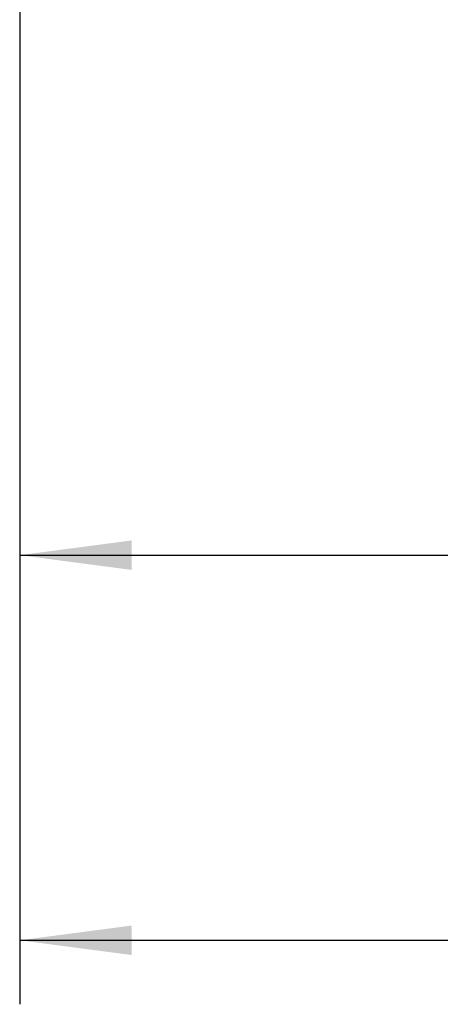
# Model space of a CAD drawing. Units: millimetres. Extents: x -686 to -389, y 851 to 1061.
# Drawn here: x -537 to -524, y 925 to 956 of the extents above; entities that cross this region are included whole.
import ezdxf

# ---------------------------------------------------------------- set-up
doc = ezdxf.new("R2010")
doc.units = ezdxf.units.MM
doc.layers.add('1', color=7, linetype='Continuous')
doc.styles.add('CONVERTER_11', font='simplex.shx', dxfattribs={"width": 0.95})
doc.dimstyles.new('ME10_DIM_16', dxfattribs={"dimtxt": 7, "dimasz": 7, "dimexe": 4, "dimexo": 2, "dimgap": 3, "dimtad": 1, "dimdsep": 46, "dimtxsty": 'CONVERTER_11', "dimsah": 1, "dimcen": 0.09, "dimclrd": 7, "dimclre": 7, "dimclrt": 7, "dimadec": 0, "dimazin": 0, "dimtfac": 1, "dimtdec": 4, "dimtix": 1, "dimtmove": 0, "dimatfit": 3, "dimfxl": 1, "dimtolj": 1, "dimtzin": 0, "dimarcsym": 0})
doc.dimstyles.new('ME10_DIM_20', dxfattribs={"dimtxt": 7, "dimasz": 7, "dimexe": 4, "dimexo": 2, "dimgap": 3, "dimtad": 1, "dimdsep": 46, "dimtxsty": 'CONVERTER_11', "dimsah": 1, "dimcen": 0.09, "dimclrd": 7, "dimclre": 7, "dimclrt": 7, "dimadec": 0, "dimazin": 0, "dimtfac": 1, "dimtdec": 4, "dimtix": 1, "dimtmove": 0, "dimatfit": 3, "dimfxl": 1, "dimtolj": 1, "dimtzin": 0, "dimarcsym": 0})

# ---------------------------------------------------------------- blocks, each defined once
blk = doc.blocks.new('*D19')
at = {"layer": '1', "color": 7, "linetype": 'Continuous'}
for p, q in [((-1074.25, 1981.1), (-1074.25, 1850.838)), ((-906.747, 1955.6), (-906.747, 1850.838)), ((-1074.25, 1854.838), (-906.747, 1854.838))]:
    blk.add_line(p, q, dxfattribs=at)
at = {"layer": '1', "color": 7}
for points in [[(-1067.25, 1855.759), (-1067.25, 1853.916), (-1074.25, 1854.838)], [(-913.747, 1853.916), (-913.747, 1855.759), (-906.747, 1854.838)]]:
    blk.add_solid(points, dxfattribs=at)
at = {"layer": '1', "color": 7, "insert": (-1015.684, 1857.838), "char_height": 7, "attachment_point": 7, "rotation": 0.00014, "line_spacing_factor": 0.60024, "style": 'CONVERTER_11'}
blk.add_mtext('167.5', dxfattribs=at)
blk = doc.blocks.new('*D23')
at = {"layer": '1', "color": 7, "linetype": 'Continuous'}
for p, q in [((-1074.25, 1981.1), (-1074.25, 1874.905)), ((-954.25, 1927.9), (-954.25, 1874.905)), ((-1074.25, 1878.905), (-954.25, 1878.905))]:
    blk.add_line(p, q, dxfattribs=at)
at = {"layer": '1', "color": 7}
for points in [[(-1067.25, 1879.826), (-1067.25, 1877.983), (-1074.25, 1878.905)], [(-961.25, 1877.983), (-961.25, 1879.826), (-954.25, 1878.905)]]:
    blk.add_solid(points, dxfattribs=at)
at = {"layer": '1', "color": 7, "insert": (-1011.6, 1881.905), "char_height": 7, "attachment_point": 7, "rotation": 0.00014, "line_spacing_factor": 0.60024, "style": 'CONVERTER_11'}
blk.add_mtext('120', dxfattribs=at)
blk = doc.blocks.new('Da_sinistra1', base_point=(-991.148, 2000))
at = {"layer": '1'}
for base, p1, dimstyle, picture, middle in [((-1074.25, 1854.838), (-906.747, 1957.6), 'ME10_DIM_16', '*D19', (-1003.959, 1861.338)), ((-1074.25, 1878.905), (-954.25, 1929.9), 'ME10_DIM_20', '*D23', (-1004.25, 1885.405))]:
    dim = blk.add_linear_dim(base=base, p1=p1, p2=(-1074.25, 1983.1), dimstyle=dimstyle, dxfattribs=at)
    dim.commit()
    dim.dimension.update_dxf_attribs({"geometry": picture, "text_midpoint": middle, "text_rotation": 0.00014})

msp = doc.modelspace()

# ---------------------------------------------------------------- block references
at = {"xscale": 0.5, "yscale": 0.5, "zscale": 0.5}
msp.add_blockref('Da_sinistra1', (-495.574, 1000), dxfattribs=at)

doc.saveas('drawing.dxf')
